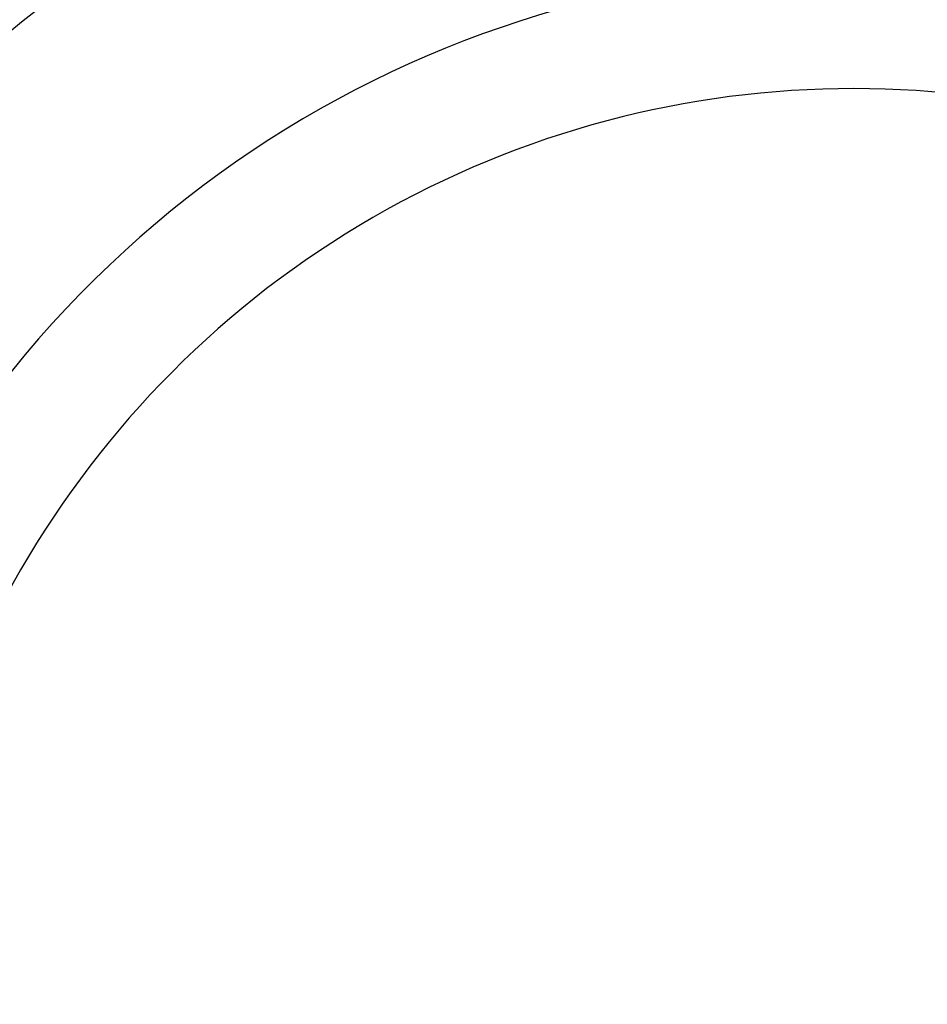
# Model space of a CAD drawing. Extents: x 10 to 415, y 0 to 297.
# Drawn here: x 143 to 144, y 230 to 231 of the extents above; entities that cross this region are included whole.
import ezdxf

# ---------------------------------------------------------------- set-up
doc = ezdxf.new("R2010")
doc.units = 0
doc.layers.add('1', color=7, linetype='CONTINUOUS')
doc.layers.add('204', color=7, linetype='CONTINUOUS')

msp = doc.modelspace()

# ---------------------------------------------------------------- linework, layer by layer
at = {"layer": '1', "color": 3, "linetype": 'CONTINUOUS'}
msp.add_lwpolyline([(141.77803, 231.42226, 0.00000003), (141.77957, 231.42136, -0.00000021)], format="xyb", dxfattribs=at)
for radius, end in [(1.375, 223.34176), (1.125, 203.41297)]:
    msp.add_arc((143.52601, 230.3451), radius, 0, end, dxfattribs=at)
at = {"layer": '204', "color": 3, "linetype": 'CONTINUOUS'}
for points in [[(142.52601, 225.22944, -0.00000003), (142.52601, 225.1451, -0.00000005), (142.52601, 225.01521, -0.00000003), (142.52601, 224.8451, -0.00000001)], [(142.52601, 225.82014, -0.00000002), (142.52601, 225.7451, -0.00000002), (142.52601, 225.66995, -0.00000002), (142.52601, 225.5951, -0.00000002), (142.52601, 225.5207)], [(142.52601, 227.69509, -0.00000002), (142.52601, 227.62009, -0.00000002), (142.52601, 227.5451, -0.00000002), (142.52601, 227.4701, -0.00000002), (142.52601, 227.3951, -0.00000002), (142.52601, 227.3201)], [(142.52601, 227.2451, -0.00000002), (142.52601, 227.1701, -0.00000002), (142.52601, 227.0951, -0.00000002), (142.52601, 227.0201)], [(142.52601, 226.9451, -0.00000002), (142.52601, 226.8701, -0.00000002), (142.52601, 226.7951, -0.00000002), (142.52601, 226.7201, -0.00000002), (142.52601, 226.6451)], [(142.52601, 226.5701, -0.00000002), (142.52601, 226.4951)], [(142.52601, 226.4201, -0.00000002), (142.52601, 226.3451, -0.00000002), (142.52601, 226.2701, -0.00000002), (142.52601, 226.1951, -0.00000002), (142.52601, 226.1201)], [(142.52601, 226.0451, -0.00000002), (142.52601, 225.97009, -0.00000002), (142.52601, 225.8951)], [(142.52601, 225.4451, -0.00000003), (142.52601, 225.36774)]]:
    msp.add_lwpolyline(points, format="xyb", dxfattribs=at)
msp.add_arc((143.52601, 230.3451), 1, 359.99934, 540.00066, dxfattribs=at)

doc.saveas('drawing.dxf')
